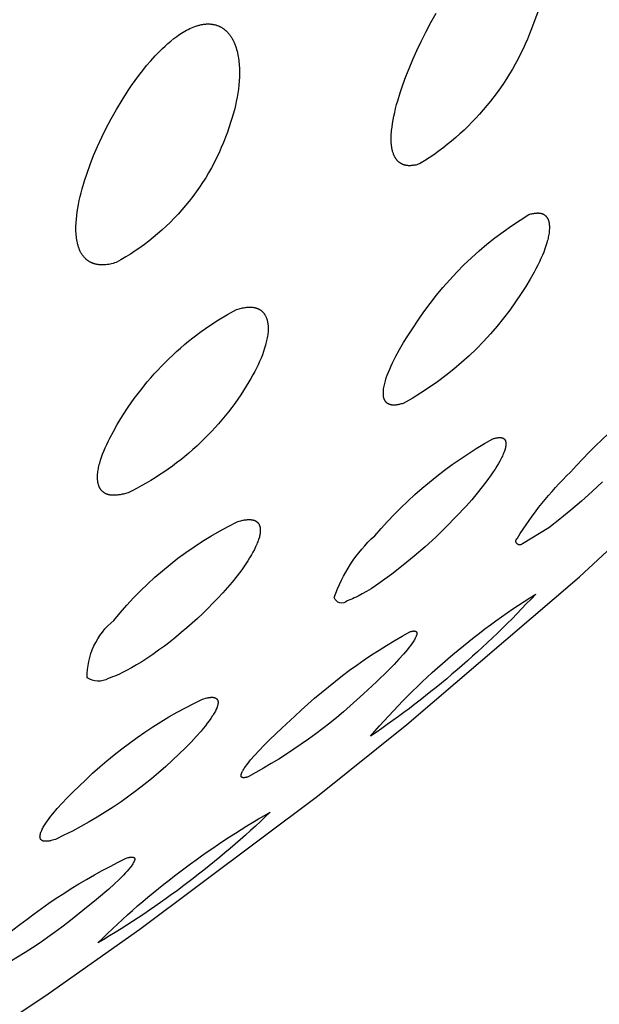
# Model space of a CAD drawing. Units: millimetres. Extents: x 511 to 761, y 1031 to 1126.
# Drawn here: x 746 to 747, y 1107 to 1109 of the extents above; entities that cross this region are included whole.
import ezdxf

# ---------------------------------------------------------------- set-up
doc = ezdxf.new("R2010")
doc.units = ezdxf.units.MM
doc.header["$MEASUREMENT"] = 0
doc.layers.add('Make2D$可见线$普通线', color=7, linetype='Continuous', true_color=0x000000)

msp = doc.modelspace()

# ---------------------------------------------------------------- linework, layer by layer
at = {"layer": 'Make2D$可见线$普通线'}
for points in [[(743.4769, 1105.8485), (743.8443, 1106.012), (744.0269, 1106.0973), (744.3897, 1106.2753), (744.5698, 1106.3681), (744.9275, 1106.5617), (745.105, 1106.6626), (745.4571, 1106.8734), (745.6317, 1106.9834), (745.9774, 1107.2137), (746.1507, 1107.3359), (746.4868, 1107.5877), (746.6561, 1107.723), (746.9828, 1108.003), (747.1474, 1108.1555), (747.4611, 1108.4726), (747.6154, 1108.6449), (747.9107, 1109.0178), (748.0559, 1109.231), (748.3193, 1109.7148, 0.054589), (748.5024, 1110.2712)], [(746.9041, 1109.0731), (746.8983, 1109.0566), (746.8919, 1109.0401, -0.166987), (746.6801, 1108.7841), (746.6776, 1108.7834), (746.6751, 1108.7827), (746.6727, 1108.7821), (746.6716, 1108.7819), (746.6704, 1108.7817), (746.6693, 1108.7815), (746.6682, 1108.7813), (746.6671, 1108.7812), (746.666, 1108.781), (746.665, 1108.7809), (746.6639, 1108.7809), (746.6629, 1108.7808), (746.6619, 1108.7808), (746.661, 1108.7808), (746.66, 1108.7808), (746.6591, 1108.7808), (746.6581, 1108.7809), (746.6572, 1108.781), (746.6563, 1108.7811), (746.6555, 1108.7812), (746.6546, 1108.7813), (746.6538, 1108.7815), (746.6529, 1108.7817), (746.6521, 1108.7819), (746.6513, 1108.7821), (746.6506, 1108.7823), (746.6498, 1108.7826), (746.6491, 1108.7828), (746.6483, 1108.7831), (746.6476, 1108.7834), (746.6469, 1108.7837), (746.6463, 1108.7841), (746.6456, 1108.7844), (746.645, 1108.7848), (746.6443, 1108.7852), (746.6437, 1108.7855), (746.6431, 1108.7859), (746.6425, 1108.7864), (746.6419, 1108.7868), (746.6414, 1108.7872), (746.6408, 1108.7877), (746.6403, 1108.7881), (746.6398, 1108.7886), (746.6392, 1108.7891), (746.6388, 1108.7896), (746.6383, 1108.7901), (746.6378, 1108.7906), (746.6373, 1108.7911), (746.6369, 1108.7916), (746.6365, 1108.7922), (746.6361, 1108.7927), (746.6356, 1108.7933), (746.6353, 1108.7938), (746.6349, 1108.7944), (746.6345, 1108.795), (746.6341, 1108.7956), (746.6338, 1108.7961), (746.6335, 1108.7967), (746.6331, 1108.7973), (746.6325, 1108.7985), (746.6319, 1108.7998), (746.6314, 1108.801), (746.6309, 1108.8023), (746.6304, 1108.8036), (746.6299, 1108.8049), (746.6295, 1108.8063), (746.6291, 1108.8076), (746.6288, 1108.809), (746.6284, 1108.8105), (746.6281, 1108.8119), (746.6278, 1108.8134), (746.6276, 1108.8149), (746.6274, 1108.8164), (746.6272, 1108.8179), (746.6268, 1108.821), (746.6266, 1108.8241), (746.6264, 1108.8273), (746.6264, 1108.8306), (746.6264, 1108.8339), (746.6265, 1108.8372), (746.6266, 1108.8405), (746.6269, 1108.8439), (746.6272, 1108.8472), (746.6279, 1108.8538), (746.6289, 1108.8606), (746.63, 1108.8675), (746.6314, 1108.8745), (746.633, 1108.8817), (746.6347, 1108.8889), (746.6366, 1108.8963), (746.6387, 1108.9037), (746.6434, 1108.9188), (746.6485, 1108.9341), (746.6542, 1108.9495), (746.6603, 1108.9648), (746.6673, 1108.9816), (746.6749, 1108.9987), (746.6832, 1109.0161), (746.692, 1109.0337), (746.7013, 1109.0515), (746.7112, 1109.0694)], [(746.8869, 1108.6882), (746.8889, 1108.6888), (746.8908, 1108.6894), (746.8926, 1108.6898), (746.8943, 1108.6902), (746.896, 1108.6905), (746.8977, 1108.6908), (746.8993, 1108.691), (746.9, 1108.6911), (746.9008, 1108.6912), (746.9015, 1108.6912), (746.9023, 1108.6912), (746.903, 1108.6913), (746.9037, 1108.6913), (746.9044, 1108.6913), (746.9051, 1108.6912), (746.9057, 1108.6912), (746.9064, 1108.6911), (746.907, 1108.6911), (746.9076, 1108.691), (746.9082, 1108.6909), (746.9088, 1108.6908), (746.9094, 1108.6907), (746.91, 1108.6905), (746.9106, 1108.6904), (746.9111, 1108.6902), (746.9117, 1108.6901), (746.9122, 1108.6899), (746.9127, 1108.6897), (746.9132, 1108.6895), (746.9137, 1108.6893), (746.9142, 1108.689), (746.9147, 1108.6888), (746.9151, 1108.6885), (746.9156, 1108.6883), (746.916, 1108.688), (746.9164, 1108.6877), (746.9168, 1108.6874), (746.9173, 1108.6871), (746.9176, 1108.6868), (746.918, 1108.6864), (746.9184, 1108.6861), (746.9188, 1108.6857), (746.9191, 1108.6854), (746.9194, 1108.685), (746.9198, 1108.6846), (746.9201, 1108.6842), (746.9204, 1108.6838), (746.9207, 1108.6834), (746.921, 1108.683), (746.9213, 1108.6826), (746.9215, 1108.6822), (746.9218, 1108.6817), (746.9221, 1108.6813), (746.9223, 1108.6808), (746.9225, 1108.6804), (746.9228, 1108.6799), (746.923, 1108.6794), (746.9232, 1108.6789), (746.9234, 1108.6784), (746.9236, 1108.6779), (746.9237, 1108.6774), (746.9239, 1108.6769), (746.9241, 1108.6764), (746.9244, 1108.6753), (746.9247, 1108.6742), (746.9249, 1108.6731), (746.9251, 1108.672), (746.9253, 1108.6708), (746.9254, 1108.6697), (746.9255, 1108.6685), (746.9256, 1108.6673), (746.9257, 1108.666), (746.9257, 1108.6648), (746.9257, 1108.6636), (746.9257, 1108.6623), (746.9257, 1108.661), (746.9255, 1108.6585), (746.9253, 1108.6559), (746.925, 1108.6533), (746.9246, 1108.6507), (746.9242, 1108.6481), (746.9236, 1108.6455), (746.9231, 1108.6429), (746.9225, 1108.6404), (746.9217, 1108.6377), (746.9209, 1108.6349), (746.9192, 1108.6292), (746.9171, 1108.6234), (746.9149, 1108.6174), (746.9124, 1108.6113), (746.9096, 1108.6051), (746.9067, 1108.5987), (746.9036, 1108.5923), (746.9002, 1108.5858), (746.8967, 1108.5792), (746.8892, 1108.5659), (746.881, 1108.5524), (746.8722, 1108.5389), (746.8616, 1108.523), (746.8506, 1108.5074), (746.8389, 1108.4921), (746.8268, 1108.4771), (746.8142, 1108.4625), (746.8012, 1108.4483), (746.7876, 1108.4344), (746.7737, 1108.421), (746.7593, 1108.4081), (746.7446, 1108.3955), (746.7295, 1108.3835), (746.714, 1108.372), (746.6982, 1108.3609), (746.6821, 1108.3504), (746.6658, 1108.3405), (746.6492, 1108.331), (746.6473, 1108.3304), (746.6454, 1108.3299), (746.6436, 1108.3294), (746.6419, 1108.329), (746.6402, 1108.3287), (746.6386, 1108.3284), (746.6371, 1108.3281), (746.6356, 1108.3279), (746.6341, 1108.3278), (746.6334, 1108.3278), (746.6327, 1108.3277), (746.632, 1108.3277), (746.6314, 1108.3277), (746.6307, 1108.3277), (746.6301, 1108.3277), (746.6295, 1108.3278), (746.6288, 1108.3278), (746.6282, 1108.3279), (746.6277, 1108.3279), (746.6271, 1108.328), (746.6265, 1108.3281), (746.626, 1108.3282), (746.6254, 1108.3283), (746.6249, 1108.3285), (746.6244, 1108.3286), (746.6239, 1108.3287), (746.6234, 1108.3289), (746.6229, 1108.3291), (746.6224, 1108.3293), (746.622, 1108.3295), (746.6215, 1108.3297), (746.6211, 1108.3299), (746.6206, 1108.3301), (746.6202, 1108.3303), (746.6198, 1108.3306), (746.6194, 1108.3308), (746.619, 1108.3311), (746.6187, 1108.3314), (746.6183, 1108.3317), (746.618, 1108.332), (746.6176, 1108.3323), (746.6173, 1108.3326), (746.617, 1108.3329), (746.6167, 1108.3332), (746.6164, 1108.3336), (746.6161, 1108.3339), (746.6158, 1108.3343), (746.6155, 1108.3346), (746.6153, 1108.335), (746.615, 1108.3354), (746.6148, 1108.3358), (746.6145, 1108.3362), (746.6143, 1108.3366), (746.6141, 1108.337), (746.6139, 1108.3374), (746.6137, 1108.3378), (746.6135, 1108.3383), (746.6133, 1108.3387), (746.6132, 1108.3392), (746.613, 1108.3396), (746.6129, 1108.3401), (746.6127, 1108.3405), (746.6126, 1108.341), (746.6124, 1108.3415), (746.6123, 1108.342), (746.6122, 1108.3425), (746.6121, 1108.343), (746.6119, 1108.344), (746.6118, 1108.345), (746.6117, 1108.3461), (746.6116, 1108.3472), (746.6115, 1108.3483), (746.6115, 1108.3494), (746.6115, 1108.3505), (746.6115, 1108.3517), (746.6115, 1108.3528), (746.6116, 1108.354), (746.6117, 1108.3552), (746.6118, 1108.3564), (746.6121, 1108.3588), (746.6125, 1108.3613), (746.6129, 1108.3638), (746.6135, 1108.3663), (746.6141, 1108.3688), (746.6147, 1108.3713), (746.6154, 1108.3738), (746.6171, 1108.3791), (746.619, 1108.3846), (746.6212, 1108.3902), (746.6236, 1108.396), (746.6262, 1108.4019), (746.6291, 1108.4079), (746.6321, 1108.414), (746.6353, 1108.4202), (746.6423, 1108.4329), (746.6499, 1108.4459), (746.658, 1108.459), (746.6665, 1108.4721, -0.11704), (746.8869, 1108.6882)], [(747.0262, 1108.1822), (747.0065, 1108.164), (746.9865, 1108.1462), (746.9662, 1108.1289), (746.9455, 1108.1119), (746.9245, 1108.0953), (746.8745, 1108.0649, -1.05477), (746.8653, 1108.0761, -0.063095), (746.9654, 1108.2007, -0.067412), (747.1725, 1108.3788)], [(746.8184, 1108.2638), (746.8199, 1108.2643), (746.8213, 1108.2647), (746.8226, 1108.265), (746.8239, 1108.2654), (746.8252, 1108.2656), (746.8264, 1108.2659), (746.8275, 1108.266), (746.8286, 1108.2662), (746.8292, 1108.2662), (746.8297, 1108.2663), (746.8302, 1108.2663), (746.8307, 1108.2663), (746.8312, 1108.2663), (746.8317, 1108.2663), (746.8322, 1108.2663), (746.8327, 1108.2663), (746.8331, 1108.2663), (746.8335, 1108.2663), (746.834, 1108.2662), (746.8344, 1108.2662), (746.8348, 1108.2661), (746.8352, 1108.266), (746.8356, 1108.2659), (746.836, 1108.2658), (746.8363, 1108.2657), (746.8367, 1108.2656), (746.837, 1108.2655), (746.8374, 1108.2654), (746.8377, 1108.2652), (746.838, 1108.2651), (746.8382, 1108.265), (746.8383, 1108.2649), (746.8385, 1108.2648), (746.8386, 1108.2648), (746.8388, 1108.2647), (746.8389, 1108.2646), (746.8391, 1108.2645), (746.8392, 1108.2644), (746.8393, 1108.2643), (746.8395, 1108.2642), (746.8396, 1108.2641), (746.8397, 1108.264), (746.8399, 1108.2639), (746.84, 1108.2638), (746.8401, 1108.2637), (746.8402, 1108.2636), (746.8403, 1108.2635), (746.8405, 1108.2634), (746.8406, 1108.2633), (746.8407, 1108.2632), (746.8408, 1108.263), (746.8409, 1108.2629), (746.841, 1108.2628), (746.8411, 1108.2627), (746.8412, 1108.2625), (746.8413, 1108.2624), (746.8414, 1108.2623), (746.8415, 1108.2622), (746.8416, 1108.262), (746.8416, 1108.2619), (746.8417, 1108.2617), (746.8418, 1108.2616), (746.842, 1108.2613), (746.8421, 1108.261), (746.8423, 1108.2607), (746.8424, 1108.2604), (746.8425, 1108.2601), (746.8426, 1108.2598), (746.8428, 1108.2595), (746.8429, 1108.2591), (746.8429, 1108.2588), (746.843, 1108.2585), (746.8431, 1108.2581), (746.8432, 1108.2578), (746.8432, 1108.2574), (746.8433, 1108.257), (746.8433, 1108.2566), (746.8434, 1108.2563), (746.8434, 1108.2559), (746.8434, 1108.2555), (746.8434, 1108.2551), (746.8434, 1108.2547), (746.8434, 1108.2543), (746.8434, 1108.2538), (746.8434, 1108.253), (746.8433, 1108.2521), (746.8432, 1108.2512), (746.8431, 1108.2503), (746.8429, 1108.2494), (746.8428, 1108.2484), (746.8426, 1108.2475), (746.8423, 1108.2465), (746.8421, 1108.2455), (746.8418, 1108.2445), (746.8412, 1108.2424), (746.8405, 1108.2403), (746.8397, 1108.2381), (746.8388, 1108.2359), (746.8378, 1108.2336), (746.8368, 1108.2313), (746.8357, 1108.229), (746.8345, 1108.2267), (746.832, 1108.2219), (746.8292, 1108.217), (746.8262, 1108.2119), (746.8229, 1108.2066), (746.8194, 1108.2013), (746.8156, 1108.1958), (746.8074, 1108.1844), (746.7985, 1108.1728), (746.7889, 1108.1608), (746.7786, 1108.1487), (746.7679, 1108.1365), (746.7494, 1108.1166), (746.7303, 1108.0971), (746.7108, 1108.0781), (746.6907, 1108.0597), (746.6701, 1108.0418), (746.649, 1108.0245), (746.6275, 1108.0078), (746.6056, 1107.9917), (746.5968, 1107.9858), (746.5882, 1107.9802), (746.5798, 1107.9751), (746.5717, 1107.9704), (746.5639, 1107.9663), (746.5602, 1107.9644), (746.5566, 1107.9627), (746.5531, 1107.9611), (746.5497, 1107.9597), (746.5464, 1107.9584), (746.5448, 1107.9578), (746.5432, 1107.9573, -0.557537), (746.5186, 1107.9635, -0.127364), (746.5952, 1108.0804, -0.089391), (746.8184, 1108.2638)], [(746.335, 1108.1068), (746.3387, 1108.1079), (746.3422, 1108.1089), (746.3439, 1108.1093), (746.3455, 1108.1097), (746.3471, 1108.11), (746.3487, 1108.1103), (746.3502, 1108.1105), (746.3516, 1108.1107), (746.3531, 1108.1109), (746.3544, 1108.111), (746.3558, 1108.1111), (746.357, 1108.1111), (746.3583, 1108.1111), (746.3595, 1108.1111), (746.3607, 1108.111), (746.3612, 1108.1109), (746.3618, 1108.1109), (746.3623, 1108.1108), (746.3629, 1108.1107), (746.3634, 1108.1107), (746.3639, 1108.1106), (746.3644, 1108.1105), (746.3649, 1108.1103), (746.3654, 1108.1102), (746.3658, 1108.1101), (746.3663, 1108.11), (746.3668, 1108.1098), (746.3672, 1108.1097), (746.3677, 1108.1095), (746.3681, 1108.1093), (746.3685, 1108.1092), (746.3689, 1108.109), (746.3693, 1108.1088), (746.3697, 1108.1086), (746.3701, 1108.1084), (746.3705, 1108.1082), (746.3708, 1108.1079), (746.3712, 1108.1077), (746.3715, 1108.1075), (746.3718, 1108.1072), (746.3722, 1108.107), (746.3725, 1108.1067), (746.3728, 1108.1065), (746.3731, 1108.1062), (746.3734, 1108.1059), (746.3737, 1108.1056), (746.374, 1108.1053), (746.3742, 1108.105), (746.3745, 1108.1047), (746.3747, 1108.1044), (746.375, 1108.1041), (746.3752, 1108.1038), (746.3754, 1108.1035), (746.3757, 1108.1031), (746.3759, 1108.1028), (746.3761, 1108.1025), (746.3763, 1108.1021), (746.3764, 1108.1017), (746.3766, 1108.1014), (746.3768, 1108.101), (746.377, 1108.1006), (746.3771, 1108.1003), (746.3773, 1108.0999), (746.3774, 1108.0995), (746.3775, 1108.0991), (746.3777, 1108.0987), (746.3778, 1108.0983), (746.3779, 1108.0979), (746.378, 1108.0975), (746.3781, 1108.0971), (746.3782, 1108.0966), (746.3783, 1108.0962), (746.3783, 1108.0958), (746.3785, 1108.0949), (746.3786, 1108.094), (746.3786, 1108.0931), (746.3787, 1108.0922), (746.3787, 1108.0912), (746.3787, 1108.0903), (746.3787, 1108.0893), (746.3786, 1108.0883), (746.3785, 1108.0874), (746.3784, 1108.0864), (746.3783, 1108.0853), (746.3782, 1108.0843), (746.378, 1108.0833), (746.3778, 1108.0823), (746.3776, 1108.0812), (746.3774, 1108.0802), (746.3769, 1108.078), (746.3763, 1108.0759), (746.3756, 1108.0737), (746.3748, 1108.0714), (746.374, 1108.0691), (746.3731, 1108.0668), (746.3721, 1108.0644), (746.3711, 1108.062), (746.3699, 1108.0595), (746.3675, 1108.0545), (746.3648, 1108.0493), (746.3618, 1108.0441), (746.3586, 1108.0387), (746.3552, 1108.0332), (746.3516, 1108.0276), (746.3477, 1108.0219), (746.3436, 1108.0162), (746.3349, 1108.0046), (746.3255, 1107.9928), (746.3166, 1107.9825), (746.3076, 1107.9724), (746.2984, 1107.9624), (746.289, 1107.9526), (746.2795, 1107.9429), (746.2697, 1107.9334), (746.2599, 1107.924), (746.2498, 1107.9149), (746.2396, 1107.9059), (746.2292, 1107.8971), (746.2187, 1107.8885), (746.208, 1107.88), (746.1972, 1107.8718), (746.1862, 1107.8638), (746.1752, 1107.8559), (746.164, 1107.8483), (746.1543, 1107.8421), (746.1446, 1107.8362), (746.1351, 1107.8307), (746.1257, 1107.8256), (746.1166, 1107.8209), (746.1121, 1107.8188), (746.1077, 1107.8168), (746.1034, 1107.815), (746.0991, 1107.8133), (746.095, 1107.8118), (746.091, 1107.8104, -0.290941), (746.0514, 1107.8117, -0.233966), (746.1018, 1107.9202, -0.109521), (746.335, 1108.1068)], [(746.8997, 1107.9702, -0.056562), (746.5872, 1107.7009, -0.076157), (746.8997, 1107.9702)], [(746.6616, 1107.8987), (746.6626, 1107.899), (746.6635, 1107.8993), (746.6645, 1107.8995), (746.6653, 1107.8997), (746.6662, 1107.8999), (746.667, 1107.9), (746.6677, 1107.9001), (746.6681, 1107.9002), (746.6684, 1107.9002), (746.6688, 1107.9002), (746.6691, 1107.9003), (746.6694, 1107.9003), (746.6697, 1107.9003), (746.67, 1107.9003), (746.6703, 1107.9003), (746.6706, 1107.9002), (746.6709, 1107.9002), (746.6711, 1107.9002), (746.6714, 1107.9001), (746.6715, 1107.9001), (746.6716, 1107.9001), (746.6718, 1107.9001), (746.6719, 1107.9), (746.672, 1107.9), (746.6721, 1107.9), (746.6722, 1107.8999), (746.6723, 1107.8999), (746.6724, 1107.8999), (746.6725, 1107.8998), (746.6726, 1107.8998), (746.6727, 1107.8997), (746.6728, 1107.8997), (746.6729, 1107.8996), (746.673, 1107.8996), (746.6731, 1107.8995), (746.6732, 1107.8995), (746.6733, 1107.8994), (746.6734, 1107.8994), (746.6734, 1107.8993), (746.6735, 1107.8992), (746.6736, 1107.8992), (746.6737, 1107.8991), (746.6737, 1107.8991), (746.6738, 1107.899), (746.6739, 1107.8989), (746.6739, 1107.8988), (746.674, 1107.8988), (746.6741, 1107.8987), (746.6741, 1107.8986), (746.6742, 1107.8985), (746.6742, 1107.8985), (746.6743, 1107.8984), (746.6743, 1107.8983), (746.6744, 1107.8982), (746.6744, 1107.8981), (746.6745, 1107.898), (746.6745, 1107.898), (746.6746, 1107.8979), (746.6746, 1107.8978), (746.6746, 1107.8977), (746.6747, 1107.8976), (746.6747, 1107.8975), (746.6747, 1107.8974), (746.6748, 1107.8973), (746.6748, 1107.8972), (746.6748, 1107.8971), (746.6748, 1107.897), (746.6748, 1107.8969), (746.6749, 1107.8968), (746.6749, 1107.8967), (746.6749, 1107.8965), (746.6749, 1107.8964), (746.6749, 1107.8963), (746.6749, 1107.8962), (746.6749, 1107.8961), (746.6749, 1107.8958), (746.6749, 1107.8956), (746.6749, 1107.8953), (746.6749, 1107.8951), (746.6749, 1107.8948), (746.6748, 1107.8946), (746.6748, 1107.8943), (746.6747, 1107.894), (746.6747, 1107.8937), (746.6746, 1107.8934), (746.6746, 1107.8931), (746.6745, 1107.8928), (746.6743, 1107.8922), (746.6741, 1107.8915), (746.6738, 1107.8909), (746.6736, 1107.8902), (746.6733, 1107.8895), (746.673, 1107.8888), (746.6726, 1107.888), (746.6718, 1107.8865), (746.671, 1107.8848), (746.67, 1107.8831), (746.6689, 1107.8814), (746.6677, 1107.8795), (746.6664, 1107.8777), (746.6637, 1107.8737), (746.6605, 1107.8696), (746.6571, 1107.8652), (746.6496, 1107.8563), (746.6411, 1107.8467), (746.6317, 1107.8367), (746.6214, 1107.8261), (746.5988, 1107.8041), (746.574, 1107.7813, -0.066261), (746.3555, 1107.6242), (746.3546, 1107.6239), (746.3536, 1107.6236), (746.3527, 1107.6233), (746.3518, 1107.6231), (746.351, 1107.6229), (746.3502, 1107.6228), (746.3495, 1107.6227), (746.3491, 1107.6226), (746.3488, 1107.6226), (746.3484, 1107.6226), (746.3481, 1107.6225), (746.3478, 1107.6225), (746.3475, 1107.6225), (746.3472, 1107.6225), (746.3469, 1107.6225), (746.3466, 1107.6225), (746.3463, 1107.6225), (746.3461, 1107.6226), (746.3458, 1107.6226), (746.3456, 1107.6226), (746.3455, 1107.6227), (746.3454, 1107.6227), (746.3452, 1107.6227), (746.3451, 1107.6228), (746.345, 1107.6228), (746.3449, 1107.6228), (746.3448, 1107.6228), (746.3447, 1107.6229), (746.3446, 1107.6229), (746.3445, 1107.623), (746.3444, 1107.623), (746.3443, 1107.623), (746.3442, 1107.6231), (746.3441, 1107.6231), (746.3441, 1107.6232), (746.344, 1107.6232), (746.3439, 1107.6233), (746.3438, 1107.6233), (746.3437, 1107.6234), (746.3437, 1107.6234), (746.3436, 1107.6235), (746.3435, 1107.6236), (746.3434, 1107.6236), (746.3434, 1107.6237), (746.3433, 1107.6238), (746.3432, 1107.6238), (746.3432, 1107.6239), (746.3431, 1107.624), (746.3431, 1107.624), (746.343, 1107.6241), (746.343, 1107.6242), (746.3429, 1107.6243), (746.3429, 1107.6243), (746.3428, 1107.6244), (746.3428, 1107.6245), (746.3427, 1107.6246), (746.3427, 1107.6247), (746.3427, 1107.6247), (746.3426, 1107.6248), (746.3426, 1107.6249), (746.3426, 1107.625), (746.3425, 1107.6251), (746.3425, 1107.6252), (746.3425, 1107.6253), (746.3424, 1107.6254), (746.3424, 1107.6255), (746.3424, 1107.6256), (746.3424, 1107.6257), (746.3424, 1107.6258), (746.3424, 1107.6259), (746.3424, 1107.626), (746.3423, 1107.6261), (746.3423, 1107.6262), (746.3423, 1107.6263), (746.3423, 1107.6264), (746.3423, 1107.6265), (746.3423, 1107.6268), (746.3423, 1107.627), (746.3424, 1107.6273), (746.3424, 1107.6275), (746.3424, 1107.6278), (746.3425, 1107.628), (746.3425, 1107.6283), (746.3426, 1107.6286), (746.3426, 1107.6288), (746.3427, 1107.6291), (746.3428, 1107.6294), (746.3429, 1107.6297), (746.343, 1107.63), (746.3432, 1107.6306), (746.3434, 1107.6312), (746.3437, 1107.6319), (746.344, 1107.6326), (746.3443, 1107.6333), (746.3447, 1107.634), (746.3451, 1107.6347), (746.3455, 1107.6355), (746.3464, 1107.637), (746.3474, 1107.6387), (746.3485, 1107.6404), (746.3496, 1107.6421), (746.3509, 1107.644), (746.3538, 1107.6478), (746.3569, 1107.6519), (746.3604, 1107.6561), (746.368, 1107.6649), (746.3767, 1107.6743), (746.3862, 1107.6842), (746.3965, 1107.6946), (746.4192, 1107.7164), (746.4439, 1107.7391, -0.063618), (746.6616, 1107.8987)], [(746.3975, 1107.5575, -0.059207), (746.0714, 1107.3101, -0.065459), (746.3975, 1107.5575)], [(746.1248, 1107.4701), (746.1269, 1107.4708), (746.1288, 1107.4713), (746.1297, 1107.4715), (746.1306, 1107.4717), (746.1314, 1107.4719), (746.1322, 1107.472), (746.133, 1107.4722), (746.1337, 1107.4723), (746.1344, 1107.4723), (746.135, 1107.4724), (746.1353, 1107.4724), (746.1357, 1107.4724), (746.1359, 1107.4724), (746.1362, 1107.4724), (746.1365, 1107.4724), (746.1368, 1107.4724), (746.137, 1107.4723), (746.1373, 1107.4723), (746.1375, 1107.4723), (746.1378, 1107.4722), (746.138, 1107.4722), (746.1382, 1107.4721), (746.1383, 1107.4721), (746.1384, 1107.4721), (746.1385, 1107.472), (746.1387, 1107.472), (746.1387, 1107.472), (746.1388, 1107.4719), (746.1389, 1107.4719), (746.139, 1107.4719), (746.1391, 1107.4718), (746.1392, 1107.4718), (746.1393, 1107.4717), (746.1394, 1107.4717), (746.1395, 1107.4716), (746.1395, 1107.4716), (746.1396, 1107.4715), (746.1397, 1107.4715), (746.1398, 1107.4714), (746.1399, 1107.4714), (746.1399, 1107.4713), (746.14, 1107.4713), (746.1401, 1107.4712), (746.1401, 1107.4712), (746.1402, 1107.4711), (746.1402, 1107.471), (746.1403, 1107.471), (746.1404, 1107.4709), (746.1404, 1107.4708), (746.1405, 1107.4708), (746.1405, 1107.4707), (746.1406, 1107.4706), (746.1406, 1107.4706), (746.1407, 1107.4705), (746.1407, 1107.4704), (746.1407, 1107.4703), (746.1408, 1107.4703), (746.1408, 1107.4702), (746.1409, 1107.4701), (746.1409, 1107.47), (746.1409, 1107.47), (746.141, 1107.4699), (746.141, 1107.4698), (746.141, 1107.4697), (746.141, 1107.4696), (746.1411, 1107.4695), (746.1411, 1107.4694), (746.1411, 1107.4693), (746.1411, 1107.4693), (746.1411, 1107.4692), (746.1411, 1107.4691), (746.1411, 1107.469), (746.1412, 1107.4689), (746.1412, 1107.4688), (746.1412, 1107.4687), (746.1412, 1107.4686), (746.1412, 1107.4685), (746.1412, 1107.4684), (746.1412, 1107.4682), (746.1411, 1107.4679), (746.1411, 1107.4677), (746.1411, 1107.4675), (746.1411, 1107.4673), (746.141, 1107.467), (746.141, 1107.4668), (746.1409, 1107.4665), (746.1408, 1107.4663), (746.1408, 1107.466), (746.1407, 1107.4658), (746.1406, 1107.4655), (746.1405, 1107.4652), (746.1404, 1107.465), (746.1402, 1107.4644), (746.1399, 1107.4638), (746.1397, 1107.4632), (746.1394, 1107.4626), (746.139, 1107.462), (746.1387, 1107.4613), (746.1383, 1107.4607), (746.1374, 1107.4593), (746.1365, 1107.4578), (746.1354, 1107.4563), (746.1343, 1107.4547), (746.133, 1107.4531), (746.1303, 1107.4497), (746.1271, 1107.446), (746.1237, 1107.4423), (746.12, 1107.4384), (746.1118, 1107.4301), (746.1025, 1107.4212), (746.0922, 1107.4118), (746.069, 1107.3919), (746.0432, 1107.371, -0.060414), (745.8155, 1107.2262)], [(745.8976, 1107.3237, -0.059036), (746.1248, 1107.4701)]]:
    msp.add_lwpolyline(points, format="xyb", dxfattribs=at)
for points in [[(746.258, 1109.0452), (746.2595, 1109.0457), (746.2611, 1109.0462), (746.2627, 1109.0466), (746.2642, 1109.047), (746.2657, 1109.0474), (746.2672, 1109.0477), (746.2686, 1109.048), (746.2701, 1109.0482), (746.2715, 1109.0484), (746.2729, 1109.0486), (746.2743, 1109.0488), (746.2756, 1109.0489), (746.277, 1109.049), (746.2783, 1109.049), (746.2796, 1109.0491), (746.2808, 1109.0491), (746.2821, 1109.049), (746.2833, 1109.049), (746.2846, 1109.0489), (746.2858, 1109.0488), (746.2869, 1109.0487), (746.2881, 1109.0485), (746.2892, 1109.0483), (746.2904, 1109.0481), (746.2915, 1109.0479), (746.2926, 1109.0476), (746.2936, 1109.0474), (746.2947, 1109.0471), (746.2957, 1109.0468), (746.2967, 1109.0464), (746.2977, 1109.0461), (746.2987, 1109.0457), (746.2996, 1109.0453), (746.3006, 1109.0449), (746.3015, 1109.0445), (746.3024, 1109.0441), (746.3033, 1109.0436), (746.3042, 1109.0431), (746.305, 1109.0427), (746.3059, 1109.0422), (746.3067, 1109.0417), (746.3075, 1109.0411), (746.3083, 1109.0406), (746.309, 1109.0401), (746.3098, 1109.0395), (746.3105, 1109.039), (746.3112, 1109.0384), (746.3119, 1109.0378), (746.3133, 1109.0366), (746.3146, 1109.0354), (746.3158, 1109.0342), (746.317, 1109.033), (746.3181, 1109.0318), (746.3192, 1109.0305), (746.3202, 1109.0293), (746.3211, 1109.028), (746.3221, 1109.0267), (746.323, 1109.0254), (746.3239, 1109.024), (746.3247, 1109.0226), (746.3256, 1109.0212), (746.3264, 1109.0197), (746.3271, 1109.0182), (746.3279, 1109.0167), (746.3286, 1109.0152), (746.3293, 1109.0137), (746.33, 1109.0121), (746.3306, 1109.0106), (746.3312, 1109.009), (746.3318, 1109.0074), (746.3329, 1109.0041), (746.3339, 1109.0008), (746.3348, 1108.9975), (746.3356, 1108.9941), (746.3363, 1108.9907), (746.3369, 1108.9872), (746.3375, 1108.9837), (746.338, 1108.9803), (746.3384, 1108.9768), (746.3387, 1108.9734), (746.3389, 1108.97), (746.3391, 1108.9665), (746.3392, 1108.9629), (746.3393, 1108.9558), (746.3391, 1108.9485), (746.3387, 1108.9411), (746.338, 1108.9335), (746.3372, 1108.9259), (746.3361, 1108.9181), (746.3348, 1108.9103), (746.3332, 1108.9024), (746.3315, 1108.8945), (746.3296, 1108.8865), (746.3275, 1108.8785), (746.3251, 1108.8704), (746.3226, 1108.8624), (746.3166, 1108.8444), (746.313, 1108.8345), (746.3091, 1108.8247), (746.305, 1108.815), (746.3007, 1108.8053), (746.2961, 1108.7956), (746.2912, 1108.7861), (746.2862, 1108.7767), (746.2809, 1108.7673), (746.2754, 1108.7581), (746.2696, 1108.749), (746.2636, 1108.74), (746.2574, 1108.7311), (746.251, 1108.7224), (746.2444, 1108.7139), (746.2375, 1108.7055), (746.2305, 1108.6973), (746.2233, 1108.6892), (746.2159, 1108.6813), (746.2083, 1108.6736), (746.2005, 1108.6661), (746.1926, 1108.6588), (746.1845, 1108.6517), (746.1763, 1108.6448), (746.1679, 1108.6382), (746.1594, 1108.6317), (746.1507, 1108.6254), (746.142, 1108.6194), (746.1331, 1108.6136), (746.1241, 1108.6081), (746.1151, 1108.6027), (746.106, 1108.5976), (746.103, 1108.5967), (746.1001, 1108.5959), (746.0973, 1108.5952), (746.0945, 1108.5946), (746.0919, 1108.5941), (746.0893, 1108.5937), (746.0868, 1108.5934), (746.0843, 1108.5932), (746.0831, 1108.5931), (746.082, 1108.593), (746.0808, 1108.593), (746.0797, 1108.593), (746.0785, 1108.593), (746.0774, 1108.5931), (746.0764, 1108.5931), (746.0753, 1108.5932), (746.0742, 1108.5933), (746.0732, 1108.5934), (746.0722, 1108.5935), (746.0712, 1108.5936), (746.0702, 1108.5938), (746.0692, 1108.594), (746.0683, 1108.5942), (746.0673, 1108.5944), (746.0664, 1108.5946), (746.0655, 1108.5949), (746.0646, 1108.5951), (746.0637, 1108.5954), (746.0629, 1108.5957), (746.062, 1108.596), (746.0612, 1108.5963), (746.0604, 1108.5967), (746.0596, 1108.597), (746.0588, 1108.5974), (746.0581, 1108.5978), (746.0573, 1108.5981), (746.0566, 1108.5985), (746.0559, 1108.5989), (746.0552, 1108.5994), (746.0545, 1108.5998), (746.0538, 1108.6002), (746.0531, 1108.6007), (746.0525, 1108.6011), (746.0518, 1108.6016), (746.0512, 1108.6021), (746.0506, 1108.6026), (746.05, 1108.6031), (746.0494, 1108.6036), (746.0489, 1108.6041), (746.0483, 1108.6046), (746.0478, 1108.6051), (746.0472, 1108.6056), (746.0467, 1108.6062), (746.0462, 1108.6067), (746.0452, 1108.6078), (746.0443, 1108.6089), (746.0434, 1108.61), (746.0426, 1108.6112), (746.0418, 1108.6124), (746.041, 1108.6136), (746.0402, 1108.6148), (746.0395, 1108.6161), (746.0388, 1108.6174), (746.0381, 1108.6187), (746.0375, 1108.6201), (746.0369, 1108.6214), (746.0363, 1108.6228), (746.0358, 1108.6242), (746.0353, 1108.6256), (746.0348, 1108.6271), (746.0343, 1108.6285), (746.0339, 1108.63), (746.0335, 1108.6315), (746.0331, 1108.633), (746.0328, 1108.6345), (746.0321, 1108.6375), (746.0316, 1108.6406), (746.0311, 1108.6438), (746.0307, 1108.6469), (746.0304, 1108.6501), (746.0302, 1108.6533), (746.03, 1108.6564), (746.03, 1108.6596), (746.0299, 1108.6628), (746.03, 1108.666), (746.0302, 1108.6726), (746.0307, 1108.6794), (746.0314, 1108.6863), (746.0323, 1108.6932), (746.0334, 1108.7003), (746.0347, 1108.7075), (746.0362, 1108.7148), (746.0379, 1108.7222), (746.0397, 1108.7296), (746.0417, 1108.737), (746.0461, 1108.752), (746.051, 1108.7669), (746.0568, 1108.7833), (746.0634, 1108.8), (746.0707, 1108.8172), (746.0787, 1108.8345), (746.0874, 1108.8521), (746.0966, 1108.8697), (746.1066, 1108.8874), (746.1171, 1108.9049), (746.1289, 1108.9233), (746.1353, 1108.9327), (746.1419, 1108.9421), (746.1489, 1108.9516), (746.1562, 1108.961), (746.1637, 1108.9703), (746.1716, 1108.9794), (746.1796, 1108.9884), (746.184, 1108.993), (746.1887, 1108.9978), (746.1936, 1109.0026), (746.1987, 1109.0073), (746.204, 1109.0121), (746.2095, 1109.0167), (746.2151, 1109.0212), (746.2209, 1109.0256), (746.2238, 1109.0276), (746.2268, 1109.0297), (746.2298, 1109.0316), (746.2329, 1109.0335), (746.2359, 1109.0353), (746.239, 1109.037), (746.2421, 1109.0386), (746.2453, 1109.0402), (746.2484, 1109.0416), (746.2516, 1109.0429), (746.2548, 1109.0441), (746.258, 1109.0452)], [(746.334, 1108.5086), (746.3363, 1108.5093), (746.3386, 1108.51), (746.3408, 1108.5106), (746.343, 1108.5111), (746.3451, 1108.5116), (746.3472, 1108.512), (746.3492, 1108.5123), (746.3511, 1108.5126), (746.353, 1108.5128), (746.3549, 1108.513), (746.3567, 1108.5131), (746.3584, 1108.5132), (746.3601, 1108.5131), (746.3617, 1108.5131), (746.3625, 1108.513), (746.3633, 1108.513), (746.3641, 1108.5129), (746.3649, 1108.5128), (746.3656, 1108.5127), (746.3663, 1108.5126), (746.3671, 1108.5124), (746.3678, 1108.5123), (746.3685, 1108.5122), (746.3692, 1108.512), (746.3699, 1108.5118), (746.3705, 1108.5116), (746.3712, 1108.5114), (746.3718, 1108.5112), (746.3725, 1108.511), (746.3731, 1108.5108), (746.3737, 1108.5105), (746.3743, 1108.5103), (746.3749, 1108.51), (746.3754, 1108.5097), (746.376, 1108.5094), (746.3766, 1108.5092), (746.3771, 1108.5088), (746.3776, 1108.5085), (746.3782, 1108.5082), (746.3787, 1108.5079), (746.3792, 1108.5075), (746.3797, 1108.5072), (746.3802, 1108.5068), (746.3806, 1108.5065), (746.3811, 1108.5061), (746.3815, 1108.5057), (746.382, 1108.5053), (746.3824, 1108.5049), (746.3828, 1108.5045), (746.3832, 1108.5041), (746.3836, 1108.5037), (746.384, 1108.5032), (746.3844, 1108.5028), (746.3848, 1108.5023), (746.3852, 1108.5019), (746.3855, 1108.5014), (746.3859, 1108.501), (746.3862, 1108.5005), (746.3865, 1108.5), (746.3869, 1108.4995), (746.3872, 1108.499), (746.3875, 1108.4985), (746.3881, 1108.4975), (746.3886, 1108.4965), (746.3891, 1108.4955), (746.3896, 1108.4944), (746.39, 1108.4933), (746.3905, 1108.4922), (746.3909, 1108.4911), (746.3912, 1108.4899), (746.3916, 1108.4888), (746.3919, 1108.4876), (746.3921, 1108.4865), (746.3924, 1108.4853), (746.3926, 1108.4841), (746.3928, 1108.4829), (746.393, 1108.4817), (746.3931, 1108.4805), (746.3933, 1108.4793), (746.3934, 1108.4781), (746.3934, 1108.4769), (746.3935, 1108.4757), (746.3935, 1108.4733), (746.3935, 1108.4709), (746.3934, 1108.4686), (746.3933, 1108.466), (746.393, 1108.4634), (746.3927, 1108.4607), (746.3923, 1108.4581), (746.3918, 1108.4553), (746.3913, 1108.4526), (746.3907, 1108.4498), (746.3901, 1108.4469), (746.3893, 1108.444), (746.3886, 1108.4411), (746.3868, 1108.4352), (746.3848, 1108.4292), (746.3826, 1108.4231), (746.3801, 1108.4168), (746.3774, 1108.4105), (746.3745, 1108.4042), (746.3714, 1108.3977), (746.3682, 1108.3913), (746.3647, 1108.3847), (746.361, 1108.3782), (746.3572, 1108.3716), (746.3522, 1108.3633), (746.347, 1108.3551), (746.3416, 1108.347), (746.3361, 1108.3389), (746.3305, 1108.3309), (746.3246, 1108.323), (746.3186, 1108.3152), (746.3125, 1108.3075), (746.3062, 1108.2999), (746.2998, 1108.2925), (746.2932, 1108.2851), (746.2865, 1108.2778), (746.2797, 1108.2707), (746.2727, 1108.2637), (746.2656, 1108.2568), (746.2584, 1108.25), (746.251, 1108.2434), (746.2435, 1108.2369), (746.2359, 1108.2306), (746.2282, 1108.2244), (746.2204, 1108.2183), (746.2125, 1108.2124), (746.2045, 1108.2066), (746.1964, 1108.201), (746.1882, 1108.1956), (746.1799, 1108.1903), (746.1716, 1108.1852), (746.1631, 1108.1802), (746.1546, 1108.1754), (746.146, 1108.1708), (746.1374, 1108.1663), (746.1287, 1108.162), (746.1264, 1108.1613), (746.1241, 1108.1606), (746.1219, 1108.16), (746.1198, 1108.1594), (746.1177, 1108.1589), (746.1157, 1108.1585), (746.1137, 1108.1581), (746.1118, 1108.1578), (746.11, 1108.1576), (746.1081, 1108.1573), (746.1064, 1108.1572), (746.1047, 1108.1571), (746.103, 1108.157), (746.1014, 1108.157), (746.0999, 1108.157), (746.0984, 1108.1571), (746.0969, 1108.1573), (746.0962, 1108.1573), (746.0955, 1108.1574), (746.0948, 1108.1575), (746.0941, 1108.1577), (746.0934, 1108.1578), (746.0928, 1108.1579), (746.0922, 1108.1581), (746.0915, 1108.1582), (746.0909, 1108.1584), (746.0903, 1108.1586), (746.0897, 1108.1588), (746.0891, 1108.159), (746.0885, 1108.1592), (746.088, 1108.1594), (746.0874, 1108.1596), (746.0869, 1108.1599), (746.0863, 1108.1601), (746.0858, 1108.1604), (746.0853, 1108.1606), (746.0848, 1108.1609), (746.0843, 1108.1612), (746.0838, 1108.1615), (746.0834, 1108.1618), (746.0829, 1108.1621), (746.0825, 1108.1624), (746.082, 1108.1627), (746.0816, 1108.1631), (746.0812, 1108.1634), (746.0807, 1108.1637), (746.0803, 1108.1641), (746.08, 1108.1645), (746.0796, 1108.1648), (746.0792, 1108.1652), (746.0788, 1108.1656), (746.0785, 1108.166), (746.0781, 1108.1664), (746.0778, 1108.1668), (746.0775, 1108.1672), (746.0772, 1108.1676), (746.0768, 1108.168), (746.0765, 1108.1685), (746.0762, 1108.1689), (746.076, 1108.1694), (746.0757, 1108.1698), (746.0754, 1108.1703), (746.0752, 1108.1707), (746.0749, 1108.1712), (746.0747, 1108.1717), (746.0744, 1108.1721), (746.0742, 1108.1726), (746.0738, 1108.1736), (746.0734, 1108.1746), (746.073, 1108.1756), (746.0727, 1108.1766), (746.0724, 1108.1777), (746.0721, 1108.1788), (746.0718, 1108.1798), (746.0716, 1108.1809), (746.0714, 1108.182), (746.0712, 1108.1831), (746.0711, 1108.1843), (746.071, 1108.1854), (746.0709, 1108.1865), (746.0708, 1108.1877), (746.0707, 1108.1888), (746.0707, 1108.19), (746.0707, 1108.1911), (746.0707, 1108.1923), (746.0708, 1108.1946), (746.071, 1108.197), (746.0712, 1108.1994), (746.0715, 1108.2019), (746.0719, 1108.2044), (746.0724, 1108.207), (746.0729, 1108.2096), (746.0735, 1108.2123), (746.0741, 1108.215), (746.0749, 1108.2177), (746.0765, 1108.2233), (746.0784, 1108.229), (746.0805, 1108.2348), (746.0828, 1108.2408), (746.0853, 1108.2468), (746.0881, 1108.2529), (746.091, 1108.2591), (746.0941, 1108.2653), (746.1008, 1108.278), (746.1081, 1108.2907), (746.1182, 1108.3076), (746.129, 1108.3241), (746.1404, 1108.3403), (746.1524, 1108.3562), (746.1649, 1108.3717), (746.1714, 1108.3793), (746.178, 1108.3867), (746.1847, 1108.3941), (746.1916, 1108.4013), (746.1986, 1108.4085), (746.2058, 1108.4155), (746.213, 1108.4224), (746.2204, 1108.4291), (746.2279, 1108.4357), (746.2355, 1108.4422), (746.2432, 1108.4485), (746.251, 1108.4548), (746.2669, 1108.4667), (746.2832, 1108.4781), (746.2998, 1108.4889), (746.3168, 1108.4991), (746.334, 1108.5086)], [(746.2692, 1107.7712), (746.2721, 1107.7721), (746.2749, 1107.7729), (746.2774, 1107.7735), (746.2786, 1107.7738), (746.2798, 1107.774), (746.281, 1107.7742), (746.2821, 1107.7744), (746.2831, 1107.7745), (746.2842, 1107.7746), (746.2852, 1107.7747), (746.2861, 1107.7747), (746.287, 1107.7747), (746.2879, 1107.7747), (746.2883, 1107.7747), (746.2887, 1107.7747), (746.2891, 1107.7747), (746.2895, 1107.7746), (746.2899, 1107.7746), (746.2903, 1107.7745), (746.2907, 1107.7745), (746.291, 1107.7744), (746.2914, 1107.7743), (746.2917, 1107.7742), (746.2921, 1107.7741), (746.2924, 1107.774), (746.2927, 1107.7739), (746.293, 1107.7738), (746.2933, 1107.7737), (746.2936, 1107.7736), (746.2939, 1107.7735), (746.2942, 1107.7733), (746.2944, 1107.7732), (746.2947, 1107.773), (746.2949, 1107.7729), (746.2952, 1107.7727), (746.2954, 1107.7726), (746.2955, 1107.7725), (746.2956, 1107.7724), (746.2958, 1107.7723), (746.2959, 1107.7722), (746.296, 1107.7721), (746.2961, 1107.772), (746.2962, 1107.7719), (746.2963, 1107.7718), (746.2964, 1107.7718), (746.2965, 1107.7717), (746.2966, 1107.7716), (746.2966, 1107.7714), (746.2967, 1107.7713), (746.2968, 1107.7712), (746.2969, 1107.7711), (746.297, 1107.771), (746.2971, 1107.7709), (746.2972, 1107.7708), (746.2972, 1107.7707), (746.2973, 1107.7706), (746.2974, 1107.7705), (746.2974, 1107.7704), (746.2975, 1107.7702), (746.2976, 1107.7701), (746.2977, 1107.7699), (746.2978, 1107.7696), (746.2979, 1107.7694), (746.2981, 1107.7691), (746.2982, 1107.7688), (746.2982, 1107.7686), (746.2983, 1107.7683), (746.2984, 1107.768), (746.2985, 1107.7677), (746.2985, 1107.7674), (746.2986, 1107.7672), (746.2986, 1107.7669), (746.2987, 1107.7665), (746.2987, 1107.7662), (746.2987, 1107.7659), (746.2987, 1107.7656), (746.2988, 1107.7653), (746.2988, 1107.7649), (746.2987, 1107.7646), (746.2987, 1107.7643), (746.2987, 1107.7639), (746.2987, 1107.7636), (746.2987, 1107.7632), (746.2986, 1107.7625), (746.2985, 1107.7618), (746.2983, 1107.761), (746.2982, 1107.7602), (746.298, 1107.7594), (746.2978, 1107.7586), (746.2975, 1107.7578), (746.2972, 1107.757), (746.297, 1107.7561), (746.2966, 1107.7553), (746.2963, 1107.7544), (746.2955, 1107.7526), (746.2947, 1107.7507), (746.2938, 1107.7488), (746.2927, 1107.7469), (746.2917, 1107.7449), (746.2905, 1107.7429), (746.2893, 1107.7409), (746.2879, 1107.7388), (746.2851, 1107.7345), (746.282, 1107.7301), (746.2785, 1107.7255), (746.2748, 1107.7207), (746.2709, 1107.7159), (746.2667, 1107.7109), (746.2576, 1107.7007), (746.2477, 1107.6901), (746.2371, 1107.6792), (746.2128, 1107.6559), (746.1997, 1107.6438), (746.1863, 1107.6319), (746.1726, 1107.6204), (746.1586, 1107.6091), (746.1444, 1107.5981), (746.13, 1107.5875), (746.1153, 1107.5771), (746.1005, 1107.567), (746.0854, 1107.5573), (746.0701, 1107.5479), (746.0547, 1107.5388), (746.039, 1107.53), (746.0232, 1107.5216), (746.0073, 1107.5136), (745.9912, 1107.5058), (745.9883, 1107.5049), (745.9856, 1107.5042), (745.9831, 1107.5035), (745.9819, 1107.5033), (745.9807, 1107.503), (745.9796, 1107.5028), (745.9785, 1107.5027), (745.9774, 1107.5025), (745.9764, 1107.5024), (745.9754, 1107.5023), (745.9745, 1107.5022), (745.9736, 1107.5022), (745.9727, 1107.5022), (745.9719, 1107.5022), (745.9715, 1107.5022), (745.9711, 1107.5023), (745.9707, 1107.5023), (745.9703, 1107.5023), (745.9699, 1107.5024), (745.9696, 1107.5024), (745.9692, 1107.5025), (745.9689, 1107.5026), (745.9686, 1107.5027), (745.9682, 1107.5027), (745.9679, 1107.5028), (745.9676, 1107.5029), (745.9673, 1107.503), (745.967, 1107.5031), (745.9667, 1107.5032), (745.9665, 1107.5034), (745.9662, 1107.5035), (745.9659, 1107.5036), (745.9657, 1107.5038), (745.9655, 1107.5039), (745.9652, 1107.5041), (745.9651, 1107.5041), (745.965, 1107.5042), (745.9649, 1107.5043), (745.9648, 1107.5044), (745.9647, 1107.5045), (745.9646, 1107.5045), (745.9645, 1107.5046), (745.9644, 1107.5047), (745.9643, 1107.5048), (745.9642, 1107.5049), (745.9641, 1107.505), (745.964, 1107.5051), (745.9639, 1107.5052), (745.9638, 1107.5053), (745.9638, 1107.5054), (745.9637, 1107.5055), (745.9636, 1107.5056), (745.9635, 1107.5057), (745.9634, 1107.5058), (745.9634, 1107.5059), (745.9633, 1107.506), (745.9632, 1107.5061), (745.9632, 1107.5062), (745.9631, 1107.5063), (745.963, 1107.5064), (745.963, 1107.5066), (745.9629, 1107.5067), (745.9628, 1107.5068), (745.9628, 1107.5069), (745.9627, 1107.507), (745.9626, 1107.5073), (745.9625, 1107.5075), (745.9624, 1107.5078), (745.9624, 1107.508), (745.9623, 1107.5083), (745.9622, 1107.5086), (745.9622, 1107.5088), (745.9621, 1107.5091), (745.9621, 1107.5094), (745.962, 1107.5097), (745.962, 1107.51), (745.962, 1107.5103), (745.962, 1107.5106), (745.9619, 1107.5109), (745.9619, 1107.5112), (745.962, 1107.5115), (745.962, 1107.5118), (745.962, 1107.5122), (745.962, 1107.5125), (745.9621, 1107.5128), (745.9621, 1107.5132), (745.9621, 1107.5135), (745.9623, 1107.5142), (745.9624, 1107.515), (745.9626, 1107.5157), (745.9628, 1107.5165), (745.963, 1107.5172), (745.9632, 1107.518), (745.9635, 1107.5188), (745.9638, 1107.5197), (745.9641, 1107.5205), (745.9645, 1107.5214), (745.9653, 1107.5231), (745.9661, 1107.5249), (745.9671, 1107.5268), (745.9681, 1107.5287), (745.9692, 1107.5306), (745.9704, 1107.5325), (745.973, 1107.5366), (745.9759, 1107.5408), (745.9791, 1107.5452), (745.9826, 1107.5497), (745.9863, 1107.5544), (745.9945, 1107.5641), (746.0037, 1107.5742), (746.0136, 1107.5847), (746.0242, 1107.5955), (746.0484, 1107.6188), (746.0615, 1107.631), (746.0749, 1107.643), (746.0885, 1107.6546), (746.1024, 1107.666), (746.1166, 1107.6771), (746.131, 1107.688), (746.1456, 1107.6985), (746.1604, 1107.7087), (746.1754, 1107.7186), (746.1906, 1107.7282), (746.206, 1107.7375), (746.2216, 1107.7464), (746.2373, 1107.755), (746.2532, 1107.7633), (746.2692, 1107.7712)]]:
    msp.add_lwpolyline(points, dxfattribs=at)

doc.saveas('drawing.dxf')
